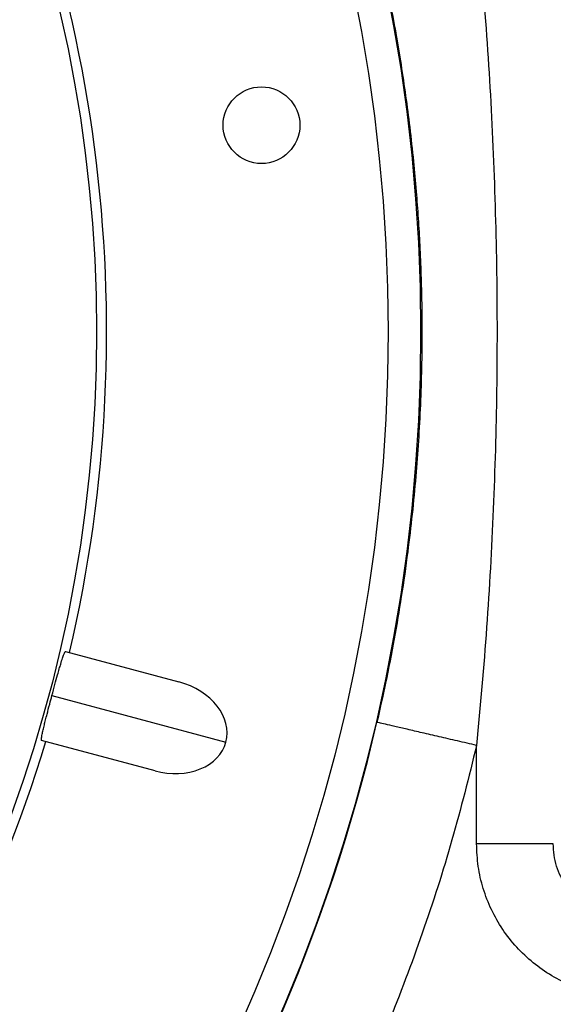
# Model space of a CAD drawing. Units: inches. Extents: x 0.3 to 21.8, y 0.2 to 16.9.
# Drawn here: x 13.7 to 14, y 14.3 to 14.8 of the extents above; entities that cross this region are included whole.
import ezdxf

# ---------------------------------------------------------------- set-up
doc = ezdxf.new("R2010")
doc.units = ezdxf.units.IN
doc.header["$MEASUREMENT"] = 0

msp = doc.modelspace()

# ---------------------------------------------------------------- linework, layer by layer
at = {"color": 7, "linetype": 'Continuous', "lineweight": 25}
for p, q in [((13.7154353, 14.50680368), (13.77382118, 14.4911592)), ((13.70851667, 14.48413779), (13.79798391, 14.46016511)), ((13.76156134, 14.44540483), (13.70317547, 14.4610493)), ((13.92687469, 14.40791406), (13.92687469, 14.45847941))]:
    msp.add_line(p, q, dxfattribs=at)
for centre, radius in [((13.009936, 14.67132194), 0.88814613), ((13.009936, 14.67132194), 0.87142561), ((13.009936, 14.67132194), 0.7215085), ((13.81626767, 14.77747752), 0.01973684)]:
    msp.add_circle(centre, radius, dxfattribs=at)
for radius, start, end in [(0.72668877, 346.86771245, 28.13228755), (0.88871787, 325.52152577, 346.93176263), (0.72668877, 301.86771245, 343.13228755)]:
    msp.add_arc((13.009936, 14.67132194), radius, start, end, dxfattribs=at)
for major_axis, start_param, end_param in [((-0.03029269, 0.0081169), 3.141592654, 4.71238898), ((0.03029269, -0.0081169), 4.71238898, 6.283185307)]:
    msp.add_ellipse((13.76769132, 14.46828202), major_axis=major_axis, ratio=0.755205033, start_param=start_param, end_param=end_param, dxfattribs=at)
for points, knots in [([(13.92687469, 14.88416448), (13.92871589, 14.86393928), (13.93239958, 14.82347461), (13.93571773, 14.76261056), (13.9374456, 14.7017709), (13.93744809, 14.64090189), (13.93572189, 14.58005938), (13.93239804, 14.51918446), (13.92871569, 14.47871318), (13.92687469, 14.45847942)], [0, 0, 0, 0, 0.142885745, 0.285872239, 0.428821071, 0.571099939, 0.714082158, 0.857054375, 1, 1, 1, 1]), ([(13.87563742, 14.87227113), (13.8767292, 14.86746493), (13.87901242, 14.85741385), (13.88224728, 14.84160588), (13.88530776, 14.82519269), (13.88805502, 14.80869695), (13.89044064, 14.79257259), (13.89258653, 14.77597539), (13.89438654, 14.75959887), (13.89581037, 14.74393892), (13.89687796, 14.72955475), (13.89771286, 14.71524415), (13.89832319, 14.70064579), (13.89868987, 14.68585842), (13.89882053, 14.66990848), (13.89863665, 14.65256315), (13.89803673, 14.63381249), (13.89704373, 14.61521056), (13.8956477, 14.59644524), (13.89382536, 14.57744934), (13.89138695, 14.55682707), (13.88833931, 14.53545263), (13.88452974, 14.51291394), (13.88036011, 14.49134655), (13.87714703, 14.47707702), (13.87563742, 14.47037276)], [0, 0, 0, 0, 0.036463661, 0.076255446, 0.119376916, 0.160001444, 0.200001027, 0.240001959, 0.283849476, 0.321919755, 0.356361586, 0.390578443, 0.427984854, 0.464462803, 0.500012956, 0.545988508, 0.592788414, 0.638803977, 0.683813945, 0.732022002, 0.780013825, 0.83748876, 0.891788681, 0.949158994, 1, 1, 1, 1]), ([(13.70851667, 14.48413779), (13.70903819, 14.48607393), (13.71007814, 14.48993475), (13.71133574, 14.49448451), (13.71229697, 14.49787634), (13.71316094, 14.50083314), (13.71396282, 14.50342868), (13.71465051, 14.50542197), (13.71516146, 14.50663211), (13.71534401, 14.50674648), (13.7154353, 14.50680368)], [0, 0, 0, 0, 0.124050275, 0.247366926, 0.339131307, 0.431053695, 0.569906131, 0.709006583, 0.854467303, 1, 1, 1, 1]), ([(13.70317547, 14.4610493), (13.70311763, 14.46121624), (13.70300204, 14.46154988), (13.70337027, 14.46366829), (13.70394827, 14.46630938), (13.70453781, 14.46879302), (13.70522816, 14.47157334), (13.70610179, 14.47499673), (13.70721175, 14.47924831), (13.70812094, 14.482655), (13.70851667, 14.48413779)], [0, 0, 0, 0, 0.199386267, 0.398463514, 0.507096421, 0.615584602, 0.698603814, 0.781497563, 0.904895155, 1, 1, 1, 1]), ([(13.92687469, 14.45847941), (13.92359375, 14.45924099), (13.91703187, 14.46076416), (13.90755082, 14.46296487), (13.89877949, 14.46500099), (13.89104269, 14.46679683), (13.88461315, 14.46828929), (13.87977253, 14.46941288), (13.87652774, 14.4701661), (13.8759342, 14.47030387), (13.87563742, 14.47037276)], [0, 0, 0, 0, 0.125000284, 0.250000879, 0.37499959, 0.499997984, 0.624998101, 0.749999427, 0.874998448, 1, 1, 1, 1]), ([(13.92687469, 14.45847941), (13.92283616, 14.44222213), (13.91475837, 14.40970468), (13.89936427, 14.36184079), (13.88162082, 14.31481255), (13.86135655, 14.26880972), (13.83863489, 14.22397417), (13.81371012, 14.18030811), (13.79517015, 14.15239896), (13.78590094, 14.13844555)], [0, 0, 0, 0, 0.142851834, 0.285729306, 0.428553888, 0.571442929, 0.714268689, 0.857146301, 1, 1, 1, 1]), ([(13.96632417, 14.40791406), (13.96609571, 14.40791406), (13.96563877, 14.40791406), (13.96314039, 14.40791406), (13.95941352, 14.40791406), (13.95446309, 14.40791406), (13.94850635, 14.40791406), (13.94175283, 14.40791406), (13.93445305, 14.40791406), (13.92940083, 14.40791406), (13.92687469, 14.40791406)], [0, 0, 0, 0, 0.125000627, 0.250001204, 0.374998789, 0.500002068, 0.624999354, 0.75000111, 0.874999339, 1, 1, 1, 1]), ([(13.97602147, 14.33481933), (13.97247966, 14.33644066), (13.96539284, 14.33968478), (13.95582828, 14.34648302), (13.9473028, 14.35450198), (13.94006822, 14.36371593), (13.93426422, 14.37389143), (13.93005146, 14.38480923), (13.92737568, 14.39623403), (13.9270417, 14.40402044), (13.92687469, 14.40791406)], [0, 0, 0, 0, 0.124943648, 0.249999813, 0.375002892, 0.500004535, 0.625003894, 0.750006169, 0.874989464, 1, 1, 1, 1]), ([(13.99092758, 14.3713667), (13.98908403, 14.37221448), (13.98554327, 14.37384276), (13.98073238, 14.37727194), (13.97652978, 14.38122975), (13.97290291, 14.38585755), (13.97001892, 14.39090884), (13.96791101, 14.39637791), (13.96657506, 14.40207049), (13.96640757, 14.40596536), (13.96632417, 14.40790461)], [0, 0, 0, 0, 0.130161049, 0.249990906, 0.377765223, 0.499999361, 0.626440179, 0.750005658, 0.875527588, 1, 1, 1, 1])]:
    msp.add_open_spline(points, degree=3, knots=knots, dxfattribs=at)

doc.saveas('drawing.dxf')
